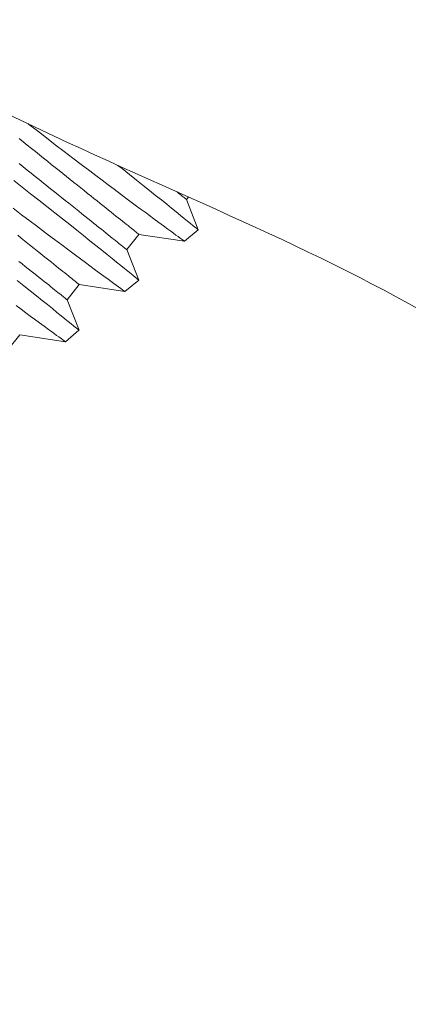
# Model space of a CAD drawing. Extents: x -27.4 to 51.1, y -8.7 to 33.
# Drawn here: x 40.2 to 40.7, y 17.5 to 18.8 of the extents above; entities that cross this region are included whole.
import ezdxf

# ---------------------------------------------------------------- set-up
doc = ezdxf.new("R2010")
doc.units = 0
doc.header["$LTSCALE"] = 0.25
doc.header["$MEASUREMENT"] = 0
doc.layers.get('0').update_dxf_attribs({"linetype": 'CONTINUOUS', "lineweight": 13})

msp = doc.modelspace()

# ---------------------------------------------------------------- linework, layer by layer
for p, q in [((40.4626, 18.5664), (40.4651, 18.5695)), ((40.4778, 18.5275), (40.4626, 18.5664)), ((40.4602, 18.5127), (40.4778, 18.5275)), ((40.386, 18.502), (40.4016, 18.5216)), ((40.4016, 18.5216), (40.4602, 18.5127)), ((40.4013, 18.4631), (40.386, 18.502)), ((40.3837, 18.4483), (40.4013, 18.4631)), ((40.3095, 18.4377), (40.3251, 18.4572)), ((40.3251, 18.4572), (40.3837, 18.4483)), ((40.3248, 18.3988), (40.3095, 18.4377)), ((40.3072, 18.384), (40.3247, 18.3987)), ((40.233, 18.3733), (40.2486, 18.3928)), ((40.2486, 18.3928), (40.3072, 18.384))]:
    msp.add_line(p, q)
at = {"color": 8, "flags": 128}
for points in [[(40.2591, 18.6637), (40.2598, 18.6631), (40.2714, 18.6542), (40.2829, 18.6453), (40.2943, 18.6366), (40.3056, 18.6279), (40.3167, 18.6195), (40.3277, 18.6112), (40.3384, 18.6031), (40.3465, 18.5969), (40.3544, 18.591), (40.3622, 18.5851), (40.3698, 18.5795), (40.3792, 18.5724), (40.3883, 18.5656), (40.3969, 18.5592), (40.4033, 18.5545), (40.4094, 18.55), (40.4152, 18.5457), (40.4207, 18.5416), (40.4273, 18.5368), (40.4333, 18.5324), (40.4387, 18.5284), (40.4425, 18.5256), (40.446, 18.5231), (40.4491, 18.5208), (40.4518, 18.5188), (40.4547, 18.5167), (40.457, 18.515), (40.4587, 18.5137), (40.4598, 18.513), (40.4602, 18.5127), (40.4602, 18.5127)], [(40.4016, 18.5216), (40.4016, 18.5216), (40.4013, 18.5218), (40.4009, 18.5222), (40.4003, 18.5226), (40.3995, 18.5232), (40.3986, 18.524), (40.3975, 18.5248), (40.3963, 18.5258), (40.3949, 18.527), (40.3933, 18.5282), (40.3916, 18.5296), (40.3897, 18.5311), (40.3876, 18.5328), (40.3854, 18.5345), (40.383, 18.5364), (40.3805, 18.5384), (40.3779, 18.5405), (40.3751, 18.5428), (40.3721, 18.5451), (40.3691, 18.5476), (40.3659, 18.5501), (40.3625, 18.5528), (40.359, 18.5556), (40.3554, 18.5585), (40.3517, 18.5614), (40.3479, 18.5645), (40.3439, 18.5677), (40.3399, 18.5709), (40.3357, 18.5742), (40.3314, 18.5777), (40.3271, 18.5811), (40.3226, 18.5847), (40.3181, 18.5883), (40.3134, 18.592), (40.3087, 18.5958), (40.3039, 18.5996), (40.2991, 18.6035), (40.2942, 18.6074), (40.2892, 18.6114), (40.2842, 18.6154), (40.2791, 18.6195), (40.274, 18.6236), (40.2688, 18.6277), (40.2636, 18.6319), (40.2584, 18.636), (40.2531, 18.6402), (40.2479, 18.6444)], [(40.386, 18.502), (40.386, 18.5021), (40.3857, 18.5023), (40.3853, 18.5026), (40.3847, 18.5031), (40.3839, 18.5037), (40.383, 18.5044), (40.3819, 18.5053), (40.3807, 18.5063), (40.3793, 18.5074), (40.3777, 18.5087), (40.376, 18.5101), (40.3741, 18.5116), (40.372, 18.5132), (40.3698, 18.515), (40.3674, 18.5169), (40.3649, 18.5189), (40.3623, 18.521), (40.3595, 18.5232), (40.3565, 18.5256), (40.3535, 18.5281), (40.3503, 18.5306), (40.3469, 18.5333), (40.3434, 18.5361), (40.3398, 18.5389), (40.3361, 18.5419), (40.3323, 18.545), (40.3283, 18.5481), (40.3243, 18.5514), (40.3201, 18.5547), (40.3158, 18.5581), (40.3115, 18.5616), (40.307, 18.5652), (40.3024, 18.5688), (40.2978, 18.5725), (40.2931, 18.5763), (40.2883, 18.5801), (40.2835, 18.584), (40.2786, 18.5879), (40.2736, 18.5919), (40.2686, 18.5959), (40.2635, 18.6), (40.2583, 18.6041), (40.2532, 18.6082), (40.248, 18.6123)], [(40.4777, 18.5275), (40.4776, 18.5276), (40.4768, 18.5283), (40.4754, 18.5294), (40.4734, 18.531), (40.4708, 18.5331), (40.4677, 18.5356), (40.464, 18.5386), (40.4597, 18.5421), (40.4549, 18.546), (40.4495, 18.5503), (40.4436, 18.5551), (40.4372, 18.5602), (40.4304, 18.5657), (40.423, 18.5716), (40.4152, 18.5778), (40.4069, 18.5844), (40.3983, 18.5913), (40.3893, 18.5985), (40.38, 18.6059), (40.3747, 18.6101)], [(40.4012, 18.4632), (40.4011, 18.4633), (40.4003, 18.4639), (40.3989, 18.465), (40.3969, 18.4666), (40.3943, 18.4687), (40.3912, 18.4713), (40.3875, 18.4743), (40.3832, 18.4777), (40.3783, 18.4816), (40.373, 18.486), (40.3671, 18.4907), (40.3607, 18.4958), (40.3539, 18.5013), (40.3465, 18.5072), (40.3387, 18.5135), (40.3304, 18.5201), (40.3218, 18.527), (40.3128, 18.5341), (40.3035, 18.5415), (40.2937, 18.5492), (40.2836, 18.5572), (40.2732, 18.5654), (40.2626, 18.5738), (40.2518, 18.5822), (40.2409, 18.5908)], [(40.4626, 18.5664), (40.4625, 18.5664), (40.4622, 18.5666), (40.4618, 18.567), (40.4612, 18.5675), (40.4605, 18.5681), (40.4595, 18.5688), (40.4584, 18.5697), (40.4572, 18.5707), (40.4558, 18.5718), (40.4542, 18.5731), (40.4525, 18.5744), (40.4506, 18.576), (40.4503, 18.5761)], [(40.2402, 18.5551), (40.2511, 18.5468), (40.2619, 18.5387), (40.27, 18.5326), (40.2779, 18.5266), (40.2857, 18.5208), (40.2933, 18.5151), (40.3027, 18.508), (40.3117, 18.5013), (40.3204, 18.4949), (40.3268, 18.4901), (40.3329, 18.4856), (40.3387, 18.4813), (40.3442, 18.4772), (40.3507, 18.4724), (40.3567, 18.468), (40.3622, 18.464), (40.366, 18.4612), (40.3694, 18.4587), (40.3725, 18.4564), (40.3753, 18.4544), (40.3782, 18.4523), (40.3805, 18.4506), (40.3822, 18.4494), (40.3833, 18.4486), (40.3837, 18.4483), (40.3836, 18.4483)], [(40.3251, 18.4572), (40.325, 18.4573), (40.3248, 18.4575), (40.3244, 18.4578), (40.3238, 18.4583), (40.323, 18.4589), (40.3221, 18.4596), (40.321, 18.4605), (40.3198, 18.4615), (40.3183, 18.4626), (40.3168, 18.4639), (40.315, 18.4653), (40.3131, 18.4668), (40.3111, 18.4684), (40.3089, 18.4702), (40.3065, 18.4721), (40.304, 18.4741), (40.3014, 18.4762), (40.2986, 18.4784), (40.2956, 18.4808), (40.2925, 18.4832), (40.2893, 18.4858), (40.286, 18.4885), (40.2825, 18.4912), (40.2789, 18.4941), (40.2752, 18.4971), (40.2714, 18.5002), (40.2674, 18.5033), (40.2633, 18.5066), (40.2592, 18.5099), (40.2549, 18.5133), (40.2505, 18.5168), (40.2461, 18.5204)], [(40.3095, 18.4377), (40.3094, 18.4377), (40.3092, 18.4379), (40.3088, 18.4383), (40.3082, 18.4387), (40.3074, 18.4393), (40.3065, 18.4401), (40.3054, 18.441), (40.3042, 18.442), (40.3027, 18.4431), (40.3012, 18.4443), (40.2994, 18.4457), (40.2975, 18.4472), (40.2955, 18.4489), (40.2933, 18.4506), (40.2909, 18.4525), (40.2884, 18.4545), (40.2858, 18.4567), (40.283, 18.4589), (40.28, 18.4612), (40.2769, 18.4637), (40.2737, 18.4663), (40.2704, 18.4689), (40.2669, 18.4717), (40.2633, 18.4746), (40.2596, 18.4776), (40.2558, 18.4806), (40.2518, 18.4838), (40.2477, 18.487)], [(40.3247, 18.3988), (40.3246, 18.3989), (40.3238, 18.3995), (40.3224, 18.4007), (40.3204, 18.4023), (40.3178, 18.4044), (40.3147, 18.4069), (40.3109, 18.4099), (40.3067, 18.4134), (40.3018, 18.4173), (40.2964, 18.4216), (40.2906, 18.4264), (40.2842, 18.4315), (40.2774, 18.4369), (40.27, 18.4429), (40.2622, 18.4491), (40.2539, 18.4557), (40.2453, 18.4626)], [(40.2439, 18.4305), (40.2503, 18.4258), (40.2564, 18.4212), (40.2622, 18.4169), (40.2677, 18.4129), (40.2742, 18.4081), (40.2802, 18.4037), (40.2857, 18.3997), (40.2895, 18.3969), (40.2929, 18.3943), (40.296, 18.3921), (40.2988, 18.3901), (40.3017, 18.3879), (40.304, 18.3863), (40.3057, 18.385), (40.3067, 18.3843), (40.3072, 18.384), (40.3071, 18.384)]]:
    msp.add_lwpolyline(points, dxfattribs=at)
msp.add_open_spline([(38.083, 21.5333), (38.4641, 21.446), (39.1378, 21.1646), (39.0116, 19.6748), (39.9386, 18.6761), (41.3255, 18.3088), (41.0353, 16.9853), (42.3101, 16.8777), (42.5605, 16.2757), (42.6257, 15.8939)], degree=3, knots=[0.574522, 0.574522, 0.574522, 0.574522, 1.628441, 2.785246, 4.376914, 5.477858, 6.403032, 7.327486, 8.397169, 8.397169, 8.397169, 8.397169])

doc.saveas('drawing.dxf')
